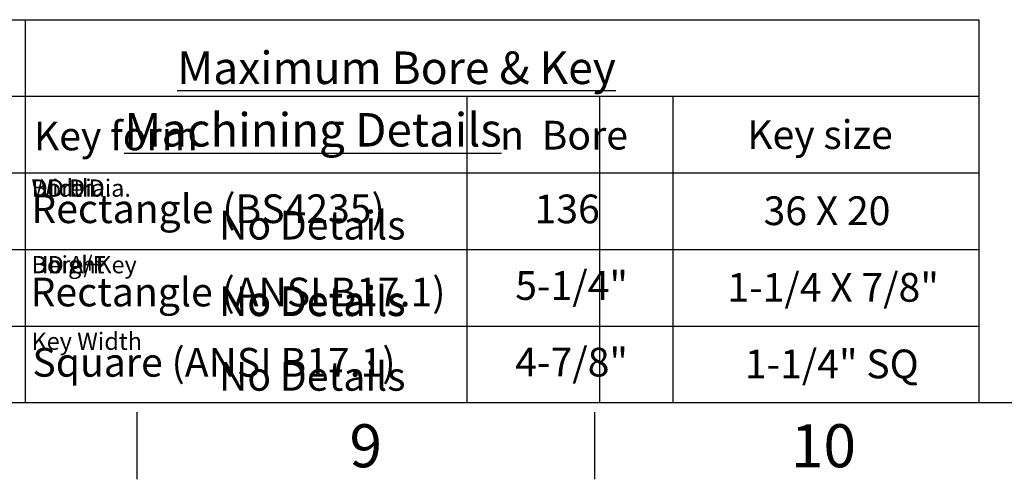
# Paper-space layout 'Sheet1' of a CAD drawing. Units: millimetres. Extents: x 0 to 4158, y 0 to 2940.
# Drawn here: x 2684 to 3404, y 49 to 385 of the extents above; entities that cross this region are included whole.
import ezdxf
from ezdxf.enums import TextEntityAlignment as Align

# ---------------------------------------------------------------- set-up
doc = ezdxf.new("R2010")
doc.units = ezdxf.units.MM
doc.header["$LTSCALE"] = 7.000007
doc.layers.add('Default', color=7, linetype='Continuous')
doc.styles.add('GDT', font='gdt_____.ttf')
doc.styles.add('SEACAD_Arial', font='arial.ttf')
doc.styles.add('SEACAD_ArialB', font='arialbd.ttf')

# ---------------------------------------------------------------- blocks, each defined once
blk = doc.blocks.new('SEANNOT_GROUP6')
at = {"color": 7, "linetype": 'Continuous', "style": 'SEACAD_Arial'}
blk.add_text('No Details', height=21, dxfattribs=at).set_placement((2829.76, 245.28), align=Align.TOP_LEFT)
blk = doc.blocks.new('SEANNOT_GROUP7')
at = {"color": 7, "linetype": 'Continuous', "style": 'SEACAD_Arial'}
blk.add_text('No Details', height=21, dxfattribs=at).set_placement((2829.76, 190.14), align=Align.TOP_LEFT)
blk = doc.blocks.new('SEANNOT_GROUP8')
at = {"color": 7, "linetype": 'Continuous', "style": 'SEACAD_Arial'}
blk.add_text('No Details', height=21, dxfattribs=at).set_placement((2829.76, 134.75), align=Align.TOP_LEFT)
blk = doc.blocks.new('SEANNOT_GROUP12')
at = {"color": 7, "linetype": 'Continuous', "style": 'SEACAD_Arial'}
blk.add_text('No Details', height=21, dxfattribs=at).set_placement((2829.76, 245.28), align=Align.TOP_LEFT)
blk = doc.blocks.new('SEANNOT_GROUP13')
at = {"color": 7, "linetype": 'Continuous', "style": 'SEACAD_Arial'}
blk.add_text('No Details', height=21, dxfattribs=at).set_placement((2829.76, 190.14), align=Align.TOP_LEFT)
blk = doc.blocks.new('SEANNOT_GROUP14')
at = {"color": 7, "linetype": 'Continuous', "style": 'SEACAD_Arial'}
blk.add_text('No Details', height=21, dxfattribs=at).set_placement((2829.76, 245.28), align=Align.TOP_LEFT)
blk = doc.blocks.new('SEANNOT_GROUP15')
at = {"color": 7, "linetype": 'Continuous', "style": 'SEACAD_Arial'}
blk.add_text('No Details', height=21, dxfattribs=at).set_placement((2829.76, 189.28), align=Align.TOP_LEFT)
blk = doc.blocks.new('SEANNOT_GROUP40')
at = {"color": 7, "linetype": 'Continuous', "style": 'SEACAD_Arial'}
blk.add_text('No Details', height=21, dxfattribs=at).set_placement((2829.76, 245.28), align=Align.TOP_LEFT)
blk = doc.blocks.new('SEANNOT_GROUP41')
at = {"color": 7, "linetype": 'Continuous', "style": 'SEACAD_Arial'}
blk.add_text('No Details', height=21, dxfattribs=at).set_placement((2829.76, 190.14), align=Align.TOP_LEFT)
blk = doc.blocks.new('SEANNOT_GROUP42')
at = {"color": 7, "linetype": 'Continuous', "style": 'SEACAD_Arial'}
blk.add_text('No Details', height=21, dxfattribs=at).set_placement((2829.76, 134.75), align=Align.TOP_LEFT)
blk = doc.blocks.new('SEANNOT_GROUP43')
at = {"color": 7, "linetype": 'Continuous', "style": 'SEACAD_Arial'}
blk.add_text('No Details', height=21, dxfattribs=at).set_placement((2829.76, 245.28), align=Align.TOP_LEFT)
blk = doc.blocks.new('SEANNOT_GROUP44')
at = {"color": 7, "linetype": 'Continuous', "style": 'SEACAD_Arial'}
blk.add_text('No Details', height=21, dxfattribs=at).set_placement((2829.76, 190.14), align=Align.TOP_LEFT)
blk = doc.blocks.new('SEANNOT_GROUP45')
at = {"color": 7, "linetype": 'Continuous', "style": 'SEACAD_Arial'}
blk.add_text('No Details', height=21, dxfattribs=at).set_placement((2829.76, 134.75), align=Align.TOP_LEFT)
blk = doc.blocks.new('SEANNOT_GROUP46')
at = {"color": 7, "linetype": 'Continuous', "style": 'SEACAD_Arial'}
blk.add_text('No Details', height=21, dxfattribs=at).set_placement((2829.76, 245.28), align=Align.TOP_LEFT)
blk = doc.blocks.new('SEANNOT_GROUP47')
at = {"color": 7, "linetype": 'Continuous', "style": 'SEACAD_Arial'}
blk.add_text('No Details', height=21, dxfattribs=at).set_placement((2829.76, 190.14), align=Align.TOP_LEFT)
blk = doc.blocks.new('SEANNOT_GROUP48')
at = {"color": 7, "linetype": 'Continuous', "style": 'SEACAD_Arial'}
blk.add_text('No Details', height=21, dxfattribs=at).set_placement((2829.76, 134.75), align=Align.TOP_LEFT)
blk = doc.blocks.new('SEANNOT_GROUP49')
at = {"color": 7, "linetype": 'Continuous', "style": 'SEACAD_Arial'}
blk.add_text('No Details', height=21, dxfattribs=at).set_placement((2829.76, 245.28), align=Align.TOP_LEFT)
blk = doc.blocks.new('SEANNOT_GROUP50')
at = {"color": 7, "linetype": 'Continuous', "style": 'SEACAD_Arial'}
blk.add_text('No Details', height=21, dxfattribs=at).set_placement((2829.76, 190.14), align=Align.TOP_LEFT)
blk = doc.blocks.new('SEANNOT_GROUP51')
at = {"color": 7, "linetype": 'Continuous', "style": 'SEACAD_Arial'}
blk.add_text('No Details', height=21, dxfattribs=at).set_placement((2829.76, 134.75), align=Align.TOP_LEFT)
blk = doc.blocks.new('SEANNOT_GROUP52')
at = {"color": 7, "linetype": 'Continuous', "style": 'SEACAD_Arial'}
blk.add_text('No Details', height=21, dxfattribs=at).set_placement((2829.76, 245.28), align=Align.TOP_LEFT)
blk = doc.blocks.new('SEANNOT_GROUP53')
at = {"color": 7, "linetype": 'Continuous', "style": 'SEACAD_Arial'}
blk.add_text('No Details', height=21, dxfattribs=at).set_placement((2829.76, 190.14), align=Align.TOP_LEFT)
blk = doc.blocks.new('SEANNOT_GROUP54')
at = {"color": 7, "linetype": 'Continuous', "style": 'SEACAD_Arial'}
blk.add_text('No Details', height=21, dxfattribs=at).set_placement((2829.76, 134.75), align=Align.TOP_LEFT)
blk = doc.blocks.new('SEANNOT_GROUP55')
at = {"color": 7, "linetype": 'Continuous', "style": 'SEACAD_Arial'}
blk.add_text('No Details', height=21, dxfattribs=at).set_placement((2829.76, 245.28), align=Align.TOP_LEFT)
blk = doc.blocks.new('SEANNOT_GROUP56')
at = {"color": 7, "linetype": 'Continuous', "style": 'SEACAD_Arial'}
blk.add_text('No Details', height=21, dxfattribs=at).set_placement((2829.76, 190.14), align=Align.TOP_LEFT)
blk = doc.blocks.new('SEANNOT_GROUP57')
at = {"color": 7, "linetype": 'Continuous', "style": 'SEACAD_Arial'}
blk.add_text('No Details', height=21, dxfattribs=at).set_placement((2829.76, 134.75), align=Align.TOP_LEFT)
blk = doc.blocks.new('SEANNOT_GROUP58')
at = {"layer": 'Default', "color": 7, "linetype": 'Continuous', "style": 'SEACAD_ArialB'}
blk.add_text('Key form', height=21, dxfattribs=at).set_placement((2694.32, 310.5), align=Align.TOP_LEFT)
blk = doc.blocks.new('SEANNOT_GROUP59')
at = {"layer": 'Default', "color": 7, "linetype": 'Continuous'}
for s, style, p in [(' Bore', 'SEACAD_Arial', (3059.32, 311.08)), ('n', 'GDT', (3035.37, 311.08))]:
    blk.add_text(s, height=21, dxfattribs=dict(at, style=style)).set_placement(p, align=Align.TOP_LEFT)
blk = doc.blocks.new('SEANNOT_GROUP60')
at = {"layer": 'Default', "color": 7, "linetype": 'Continuous', "style": 'SEACAD_ArialB'}
blk.add_text('Rectangle (BS4235)', height=21, dxfattribs=at).set_placement((2692.45, 257.29), align=Align.TOP_LEFT)
blk = doc.blocks.new('SEANNOT_GROUP61')
at = {"layer": 'Default', "color": 7, "linetype": 'Continuous', "style": 'SEACAD_Arial'}
blk.add_text('Key size', height=21, dxfattribs=at).set_placement((3216.18, 311.47), align=Align.TOP_LEFT)
blk = doc.blocks.new('SEANNOT_GROUP74')
at = {"layer": 'Default', "color": 7, "linetype": 'Continuous', "style": 'SEACAD_ArialB'}
blk.add_text('Rectangle (ANSI B17.1)', height=21, dxfattribs=at).set_placement((2691.88, 196.42), align=Align.TOP_LEFT)
blk = doc.blocks.new('SEANNOT_GROUP75')
at = {"layer": 'Default', "color": 7, "linetype": 'Continuous', "style": 'SEACAD_ArialB'}
blk.add_text('Square (ANSI B17.1)', height=21, dxfattribs=at).set_placement((2693.23, 145.01), align=Align.TOP_LEFT)
blk = doc.blocks.new('SEANNOT_GROUP94')
at = {"layer": 'Default', "color": 7, "linetype": 'Continuous', "style": 'SEACAD_Arial'}
blk.add_text('136', height=21, dxfattribs=at).set_placement((3060.62, 257.16), align=Align.TOP_LEFT)
blk = doc.blocks.new('SEANNOT_GROUP95')
at = {"layer": 'Default', "color": 7, "linetype": 'Continuous', "style": 'SEACAD_Arial'}
blk.add_text('36 X 20', height=21, dxfattribs=at).set_placement((3228.1, 255.84), align=Align.TOP_LEFT)
blk = doc.blocks.new('SEANNOT_GROUP104')
at = {"layer": 'Default', "color": 7, "linetype": 'Continuous', "style": 'SEACAD_Arial'}
blk.add_text('5-1/4"', height=21, dxfattribs=at).set_placement((3046.46, 201.16), align=Align.TOP_LEFT)
blk = doc.blocks.new('SEANNOT_GROUP105')
at = {"layer": 'Default', "color": 7, "linetype": 'Continuous', "style": 'SEACAD_Arial'}
blk.add_text('1-1/4 X 7/8"', height=21, dxfattribs=at).set_placement((3201.63, 199.84), align=Align.TOP_LEFT)
blk = doc.blocks.new('SEANNOT_GROUP106')
at = {"layer": 'Default', "color": 7, "linetype": 'Continuous', "style": 'SEACAD_Arial'}
blk.add_text('4-7/8"', height=21, dxfattribs=at).set_placement((3046.46, 145.16), align=Align.TOP_LEFT)
blk = doc.blocks.new('SEANNOT_GROUP107')
at = {"layer": 'Default', "color": 7, "linetype": 'Continuous', "style": 'SEACAD_Arial'}
blk.add_text('1-1/4" SQ', height=21, dxfattribs=at).set_placement((3214.41, 143.84), align=Align.TOP_LEFT)

psp = doc.layouts.new('Sheet1')

# ---------------------------------------------------------------- linework, layer by layer
at = {"color": 7, "linetype": 'Continuous'}
for p, q in [((2688, 329), (3108.03, 329)), ((2688, 329), (2688, 105)), ((2688, 329), (3108.03, 329)), ((2688, 329), (2688, 105)), ((2688, 329), (3108.03, 329)), ((2688, 329), (2688, 105)), ((2688, 329), (3108.03, 329)), ((2688, 329), (2688, 105)), ((2688, 329), (3108.03, 329)), ((2688, 329), (2688, 105)), ((2688, 329), (3108.03, 329)), ((2688, 329), (2688, 105)), ((2688, 329), (3108.03, 329)), ((2688, 329), (2688, 105)), ((2688, 329), (3108.03, 329)), ((2688, 329), (2688, 105)), ((2688, 329), (3108.03, 329)), ((2688, 329), (2688, 105)), ((3108.03, 329), (3108.03, 105)), ((3108.03, 329), (3108.03, 105)), ((3108.03, 329), (3108.03, 105)), ((3108.03, 329), (3108.03, 105)), ((3108.03, 329), (3108.03, 105)), ((3108.03, 329), (3108.03, 105)), ((3108.03, 329), (3108.03, 105)), ((3108.03, 329), (3108.03, 105)), ((3108.03, 329), (3108.03, 105)), ((2688, 273), (3108.03, 273)), ((2688, 273), (3108.03, 273)), ((2688, 273), (3108.03, 273)), ((2688, 273), (3108.03, 273)), ((2688, 273), (3108.03, 273)), ((2688, 273), (3108.03, 273)), ((2688, 273), (3108.03, 273)), ((2688, 273), (3108.03, 273)), ((2688, 273), (3108.03, 273)), ((2688, 217), (3108.03, 217)), ((2688, 217), (3108.03, 217)), ((2688, 217), (3108.03, 217)), ((2688, 217), (3108.03, 217)), ((2688, 217), (3108.03, 217)), ((2688, 217), (3108.03, 217)), ((2688, 217), (3108.03, 217)), ((2688, 217), (3108.03, 217)), ((2688, 217), (3108.03, 217)), ((2688, 161), (3108.03, 161)), ((2688, 161), (3108.03, 161)), ((2688, 161), (3108.03, 161)), ((2688, 161), (3108.03, 161)), ((2688, 161), (3108.03, 161)), ((2688, 161), (3108.03, 161)), ((2688, 161), (3108.03, 161)), ((2688, 161), (3108.03, 161)), ((2688, 161), (3108.03, 161))]:
    psp.add_line(p, q, dxfattribs=at)
at = {"layer": 'Default', "color": 7, "linetype": 'Continuous'}
for p, q in [((2561.03, 385), (2688, 385)), ((2688, 385), (2688, 105)), ((2688, 385), (3108.03, 385)), ((3108.03, 385), (3385.53, 385)), ((3385.53, 385), (3385.53, 105)), ((2561.03, 329), (2688, 329)), ((2688, 329), (3108.03, 329)), ((2688, 329), (2688, 105)), ((3011.14, 329), (3011.14, 105)), ((3108.03, 329), (3385.53, 329)), ((3161.66, 329), (3161.66, 105)), ((2561.03, 273), (2688, 273)), ((2688, 273), (3108.03, 273)), ((2688, 273), (2688, 105)), ((3108.03, 273), (3385.53, 273)), ((2561.03, 217), (2688, 217)), ((2688, 217), (3108.03, 217)), ((3108.03, 217), (3385.53, 217)), ((2561.03, 161), (2688, 161)), ((2688, 161), (3108.03, 161)), ((3108.03, 161), (3385.53, 161)), ((4109, 105), (98, 105)), ((2769.67, 98), (2769.67, 49)), ((3104.5, 98), (3104.5, 49))]:
    psp.add_line(p, q, dxfattribs=at)

# ---------------------------------------------------------------- block references
for name in ['SEANNOT_GROUP6', 'SEANNOT_GROUP12', 'SEANNOT_GROUP14', 'SEANNOT_GROUP40', 'SEANNOT_GROUP43', 'SEANNOT_GROUP46', 'SEANNOT_GROUP49', 'SEANNOT_GROUP52', 'SEANNOT_GROUP55', 'SEANNOT_GROUP7', 'SEANNOT_GROUP13', 'SEANNOT_GROUP41', 'SEANNOT_GROUP44', 'SEANNOT_GROUP47', 'SEANNOT_GROUP50', 'SEANNOT_GROUP53', 'SEANNOT_GROUP56', 'SEANNOT_GROUP15', 'SEANNOT_GROUP8', 'SEANNOT_GROUP42', 'SEANNOT_GROUP45', 'SEANNOT_GROUP48', 'SEANNOT_GROUP51', 'SEANNOT_GROUP54', 'SEANNOT_GROUP57']:
    psp.add_blockref(name, (0, 0))
at = {"layer": 'Default'}
for name in ['SEANNOT_GROUP58', 'SEANNOT_GROUP59', 'SEANNOT_GROUP61', 'SEANNOT_GROUP60', 'SEANNOT_GROUP94', 'SEANNOT_GROUP95', 'SEANNOT_GROUP104', 'SEANNOT_GROUP74', 'SEANNOT_GROUP105', 'SEANNOT_GROUP75', 'SEANNOT_GROUP106', 'SEANNOT_GROUP107']:
    psp.add_blockref(name, (0, 0), dxfattribs=at)

# ---------------------------------------------------------------- texts
for s, insert, char_height, width, attachment_point in [('{\\fArial|b0||i0||c0|p34;\\C7;\\L\\H24.5000245;\\W1.;Machining Details}', (2898.49, 304.5), 24.5, 409.6367, 5), ('{\\fArial|b0||i0||c0|p34;\\C7;\\L\\H24.5000245;\\W1.;Machining Details}', (2898.49, 304.5), 24.5, 409.6367, 5), ('{\\fArial|b0||i0||c0|p34;\\C7;\\L\\H24.5000245;\\W1.;Machining Details}', (2898.49, 304.5), 24.5, 409.6367, 5), ('{\\fArial|b0||i0||c0|p34;\\C7;\\L\\H24.5000245;\\W1.;Machining Details}', (2898.49, 304.5), 24.5, 409.6367, 5), ('{\\fArial|b0||i0||c0|p34;\\C7;\\L\\H24.5000245;\\W1.;Machining Details}', (2898.49, 304.5), 24.5, 409.6367, 5), ('{\\fArial|b0||i0||c0|p34;\\C7;\\L\\H24.5000245;\\W1.;Machining Details}', (2898.49, 304.5), 24.5, 409.6367, 5), ('{\\fArial|b0||i0||c0|p34;\\C7;\\L\\H24.5000245;\\W1.;Machining Details}', (2898.49, 304.5), 24.5, 409.6367, 5), ('{\\fArial|b0||i0||c0|p34;\\C7;\\L\\H24.5000245;\\W1.;Machining Details}', (2898.49, 304.5), 24.5, 409.6367, 5), ('{\\fArial|b0||i0||c0|p34;\\C7;\\L\\H24.5000245;\\W1.;Machining Details}', (2898.49, 304.5), 24.5, 409.6367, 5), ('{\\fArial|b0||i0||c0|p34;\\C7;\\H12.6000126;\\W1.;Width}', (2692.54, 268.22), 12.6, 46.4777, 1), ('{\\fArial|b0||i0||c0|p34;\\C7;\\H12.6000126;\\W1.;Bore Dia.}', (2692.54, 268.22), 12.6, 74.1429, 1), ('{\\fArial|b0||i0||c0|p34;\\C7;\\H12.6000126;\\W1.;DD Dia.}', (2692.54, 268.22), 12.6, 61.9702, 1), ('{\\fArial|b0||i0||c0|p34;\\C7;\\H12.6000126;\\W1.;Bore Dia.}', (2692.54, 268.22), 12.6, 74.1429, 1), ('{\\fArial|b0||i0||c0|p34;\\C7;\\H12.6000126;\\W1.;Bore Dia.}', (2692.54, 268.22), 12.6, 74.1429, 1), ('{\\fArial|b0||i0||c0|p34;\\C7;\\H12.6000126;\\W1.;Bore Dia.}', (2692.54, 268.22), 12.6, 74.1429, 1), ('{\\fArial|b0||i0||c0|p34;\\C7;\\H12.6000126;\\W1.;Bore Dia.}', (2692.54, 268.22), 12.6, 74.1429, 1), ('{\\fArial|b0||i0||c0|p34;\\C7;\\H12.6000126;\\W1.;Bore Dia.}', (2692.54, 268.22), 12.6, 74.1429, 1), ('{\\fArial|b0||i0||c0|p34;\\C7;\\H12.6000126;\\W1.;Bore Dia.}', (2692.54, 268.22), 12.6, 74.1429, 1), ('{\\fArial|b0||i0||c0|p34;\\C7;\\H12.6000126;\\W1.;Height}', (2692.54, 212.22), 12.6, 51.4574, 1), ('{\\fArial|b0||i0||c0|p34;\\C7;\\H12.6000126;\\W1.;DD A/F}', (2692.54, 212.22), 12.6, 58.0971, 1), ('{\\fArial|b0||i0||c0|p34;\\C7;\\H12.6000126;\\W1.;Bore+Key}', (2692.54, 212.22), 12.6, 78.2927, 1), ('{\\fArial|b0||i0||c0|p34;\\C7;\\H12.6000126;\\W1.;Bore+Key}', (2692.54, 212.22), 12.6, 78.2927, 1), ('{\\fArial|b0||i0||c0|p34;\\C7;\\H12.6000126;\\W1.;Bore+Key}', (2692.54, 212.22), 12.6, 78.2927, 1), ('{\\fArial|b0||i0||c0|p34;\\C7;\\H12.6000126;\\W1.;Bore+Key}', (2692.54, 212.22), 12.6, 78.2927, 1), ('{\\fArial|b0||i0||c0|p34;\\C7;\\H12.6000126;\\W1.;Bore+Key}', (2692.54, 212.22), 12.6, 78.2927, 1), ('{\\fArial|b0||i0||c0|p34;\\C7;\\H12.6000126;\\W1.;Bore+Key}', (2692.54, 212.22), 12.6, 78.2927, 1), ('{\\fArial|b0||i0||c0|p34;\\C7;\\H12.6000126;\\W1.;Bore+Key}', (2692.54, 212.22), 12.6, 78.2927, 1), ('{\\fArial|b0||i0||c0|p34;\\C7;\\H12.6000126;\\W1.;Key Width}', (2692.54, 156.22), 12.6, 81.8892, 1), ('{\\fArial|b0||i0||c0|p34;\\C7;\\H12.6000126;\\W1.;Key Width}', (2692.54, 156.22), 12.6, 81.8892, 1), ('{\\fArial|b0||i0||c0|p34;\\C7;\\H12.6000126;\\W1.;Key Width}', (2692.54, 156.22), 12.6, 81.8892, 1), ('{\\fArial|b0||i0||c0|p34;\\C7;\\H12.6000126;\\W1.;Key Width}', (2692.54, 156.22), 12.6, 81.8892, 1), ('{\\fArial|b0||i0||c0|p34;\\C7;\\H12.6000126;\\W1.;Key Width}', (2692.54, 156.22), 12.6, 81.8892, 1), ('{\\fArial|b0||i0||c0|p34;\\C7;\\H12.6000126;\\W1.;Key Width}', (2692.54, 156.22), 12.6, 81.8892, 1), ('{\\fArial|b0||i0||c0|p34;\\C7;\\H12.6000126;\\W1.;Key Width}', (2692.54, 156.22), 12.6, 81.8892, 1)]:
    psp.add_mtext(s, dxfattribs=dict(insert=insert, char_height=char_height, width=width, attachment_point=attachment_point))
at = {"layer": 'Default', "attachment_point": 5}
for s, insert, char_height, width in [('{\\fArial|b0||i0||c0|p34;\\C7;\\L\\H23.8000238;\\W1.;Maximum Bore & Key}', (2959.6, 349.86), 23.8, 551.39), ('{\\fArial|b0||i0||c0|p34;\\C7;\\H31.5000315;\\W1.;9}', (2937.08, 73.5), 31.5, 30.3334), ('{\\fArial|b0||i0||c0|p34;\\C7;\\H31.5000315;\\W1.;10}', (3271.92, 73.5), 31.5, 60.6668)]:
    psp.add_mtext(s, dxfattribs=dict(at, insert=insert, char_height=char_height, width=width))

doc.saveas('drawing.dxf')
